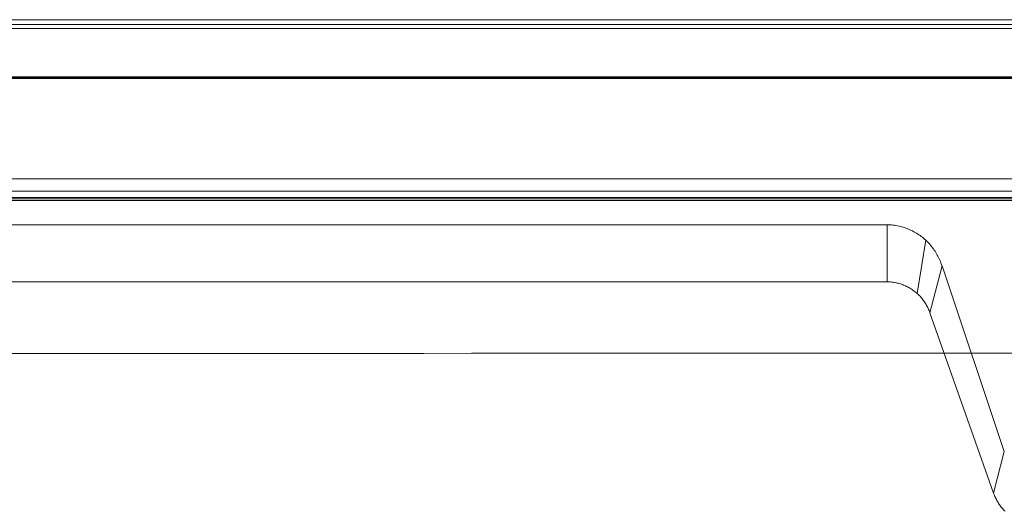
# Model space of a CAD drawing. Units: millimetres. Extents: x 0 to 1189, y 0 to 841.
# Drawn here: x 868 to 900, y 447 to 463 of the extents above; entities that cross this region are included whole.
import ezdxf

# ---------------------------------------------------------------- set-up
doc = ezdxf.new("R2010")
doc.units = ezdxf.units.MM
doc.layers.add('1', color=7, linetype='Continuous', true_color=0xffffff)

msp = doc.modelspace()

# ---------------------------------------------------------------- linework, layer by layer
at = {"layer": '1', "color": 3, "linetype": 'Continuous', "lineweight": 18}
for p, q in [((1076.064, 463.081), (783.641, 463.081)), ((784.205, 463.243), (1075.5, 463.243)), ((1076.55, 457.98), (783.155, 457.98)), ((783.155, 457.58), (1076.55, 457.58)), ((825.903, 456.466), (896.302, 456.466)), ((900.168, 448.971), (898.111, 455.115)), ((896.302, 454.581), (825.903, 454.581)), ((899.814, 447.596), (897.712, 453.562))]:
    msp.add_line(p, q, dxfattribs=at)
at = {"layer": '1', "color": 7, "linetype": 'Continuous', "lineweight": 13}
for p, q in [((1076.064, 462.956), (783.641, 462.956)), ((783.162, 461.353), (1076.543, 461.353)), ((1076.543, 461.301), (783.162, 461.301)), ((785.612, 457.365), (1074.093, 457.365)), ((1074.093, 457.272), (785.612, 457.272)), ((896.302, 454.581), (896.302, 456.466))]:
    msp.add_line(p, q, dxfattribs=at)
at = {"layer": '1', "color": 4, "linetype": 'Continuous', "lineweight": 13}
for p, q in [((1076.543, 461.329), (783.162, 461.329)), ((785.612, 457.319), (1074.093, 457.319)), ((897.576, 455.955), (897.29, 454.198))]:
    msp.add_line(p, q, dxfattribs=at)
at = {"layer": '1', "color": 3, "linetype": 'Continuous', "lineweight": 18}
for points in [[(896.302, 456.466), (896.35, 456.466), (896.398, 456.464), (896.446, 456.46), (896.494, 456.456), (896.542, 456.45), (896.59, 456.442), (896.638, 456.434), (896.685, 456.424), (896.732, 456.413), (896.779, 456.401), (896.825, 456.388), (896.871, 456.373), (896.917, 456.357), (896.962, 456.341), (897.006, 456.323), (897.05, 456.304), (897.094, 456.283), (897.138, 456.262), (897.18, 456.239), (897.223, 456.216), (897.264, 456.191), (897.305, 456.165), (897.346, 456.139), (897.385, 456.111), (897.424, 456.083), (897.462, 456.053), (897.5, 456.023), (897.536, 455.991), (897.572, 455.959), (897.607, 455.926), (897.64, 455.892), (897.674, 455.857), (897.706, 455.821), (897.737, 455.784), (897.768, 455.747), (897.797, 455.709), (897.826, 455.67), (897.854, 455.631), (897.88, 455.591), (897.906, 455.55), (897.931, 455.509), (897.954, 455.467), (897.977, 455.425), (897.999, 455.382), (898.02, 455.338), (898.04, 455.294), (898.059, 455.25), (898.077, 455.205), (898.094, 455.16), (898.11, 455.115)], [(897.71, 453.561), (897.698, 453.597), (897.684, 453.632), (897.669, 453.666), (897.654, 453.701), (897.638, 453.735), (897.621, 453.768), (897.603, 453.801), (897.584, 453.834), (897.565, 453.866), (897.545, 453.898), (897.524, 453.929), (897.503, 453.96), (897.481, 453.99), (897.458, 454.019), (897.434, 454.048), (897.41, 454.077), (897.385, 454.104), (897.359, 454.131), (897.333, 454.158), (897.306, 454.183), (897.278, 454.208), (897.25, 454.232), (897.221, 454.256), (897.192, 454.278), (897.162, 454.3), (897.132, 454.322), (897.101, 454.342), (897.07, 454.362), (897.038, 454.38), (897.006, 454.399), (896.973, 454.416), (896.94, 454.432), (896.907, 454.448), (896.873, 454.463), (896.839, 454.477), (896.805, 454.49), (896.77, 454.502), (896.735, 454.514), (896.7, 454.524), (896.665, 454.534), (896.629, 454.543), (896.593, 454.551), (896.557, 454.558), (896.521, 454.564), (896.485, 454.569), (896.449, 454.573), (896.412, 454.577), (896.376, 454.579), (896.339, 454.581), (896.302, 454.581)], [(899.816, 447.596), (899.829, 447.561), (899.842, 447.526), (899.857, 447.491), (899.872, 447.457), (899.888, 447.423), (899.905, 447.389), (899.923, 447.356), (899.942, 447.324), (899.961, 447.291), (899.981, 447.26), (900.002, 447.229), (900.023, 447.198), (900.045, 447.168), (900.068, 447.138), (900.092, 447.109), (900.116, 447.081), (900.141, 447.053), (900.167, 447.026), (900.193, 447)]]:
    msp.add_lwpolyline(points, dxfattribs=at)
at = {"layer": '1', "color": 7, "linetype": 'Continuous', "lineweight": 13}
for points in [[(898.111, 455.115), (897.712, 453.562)], [(899.814, 447.596), (900.168, 448.971)]]:
    msp.add_lwpolyline(points, dxfattribs=at)
at = {"layer": '1', "color": 3, "linetype": 'Continuous', "lineweight": 18}
msp.add_ellipse((929.853, 433.51), major_axis=(-2073.875, 0), ratio=0.009024, start_param=4.663793, end_param=4.761012, dxfattribs=at)

doc.saveas('drawing.dxf')
